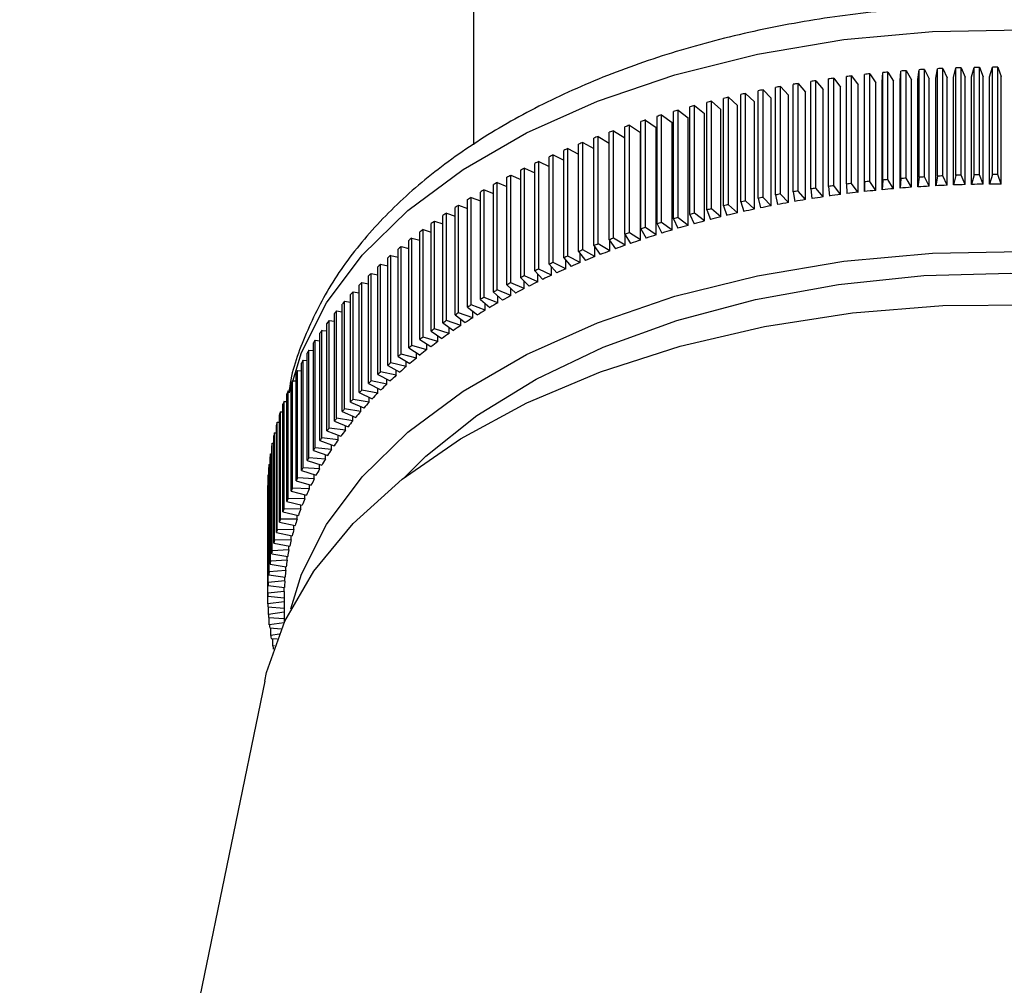
# Model space of a CAD drawing. Units: millimetres. Extents: x 5 to 995, y 5 to 995.
# Drawn here: x 249 to 264, y 245 to 260 of the extents above; entities that cross this region are included whole.
import ezdxf

# ---------------------------------------------------------------- set-up
doc = ezdxf.new("R2010")
doc.units = ezdxf.units.MM

msp = doc.modelspace()

# ---------------------------------------------------------------- linework, layer by layer
at = {"color": 7, "linetype": 'Continuous', "lineweight": 25}
for p, q in [((255.923, 263.927), (255.923, 258.066)), ((262.406, 259.039), (262.42, 259.185)), ((262.42, 257.552), (262.42, 259.185)), ((262.498, 257.558), (262.498, 259.191)), ((262.498, 259.191), (262.578, 259.052)), ((262.677, 259.059), (262.697, 259.205)), ((262.697, 257.572), (262.697, 259.205)), ((262.776, 257.577), (262.776, 259.21)), ((262.776, 259.21), (262.849, 259.069)), ((262.949, 259.075), (262.975, 259.221)), ((262.975, 257.588), (262.975, 259.221)), ((263.055, 257.592), (263.055, 259.225)), ((263.055, 259.225), (263.122, 259.083)), ((263.221, 259.087), (263.254, 259.233)), ((263.254, 257.6), (263.254, 259.233)), ((263.334, 257.602), (263.334, 259.235)), ((263.334, 259.235), (263.395, 259.092)), ((263.494, 259.095), (263.533, 259.24)), ((263.533, 257.607), (263.533, 259.24)), ((263.613, 257.609), (263.613, 259.242)), ((263.613, 259.242), (263.668, 259.098)), ((263.768, 259.099), (263.813, 259.244)), ((263.813, 257.611), (263.813, 259.244)), ((263.893, 257.611), (263.893, 259.244)), ((263.893, 259.244), (263.941, 259.1)), ((261.05, 257.393), (261.05, 259.026)), ((261.127, 257.405), (261.127, 259.038)), ((261.127, 259.038), (261.236, 258.905)), ((261.321, 257.433), (261.321, 259.066)), ((261.398, 257.444), (261.398, 259.077)), ((261.398, 259.077), (261.502, 258.942)), ((261.593, 257.469), (261.593, 259.102)), ((261.671, 257.478), (261.671, 259.111)), ((261.671, 259.111), (261.769, 258.976)), ((261.867, 258.987), (261.868, 259.134)), ((261.868, 257.501), (261.868, 259.134)), ((261.946, 257.509), (261.946, 259.142)), ((261.946, 259.142), (262.037, 259.005)), ((262.136, 259.015), (262.143, 259.161)), ((262.143, 257.528), (262.143, 259.161)), ((262.222, 257.536), (262.222, 259.169)), ((262.222, 259.169), (262.307, 259.03)), ((262.307, 257.397), (262.307, 259.03)), ((262.406, 257.405), (262.406, 259.039)), ((262.578, 257.419), (262.578, 259.052)), ((262.677, 257.425), (262.677, 259.059)), ((262.849, 257.436), (262.849, 259.069)), ((262.949, 257.442), (262.949, 259.075)), ((263.122, 257.45), (263.122, 259.083)), ((263.221, 257.454), (263.221, 259.087)), ((263.395, 257.459), (263.395, 259.092)), ((263.494, 257.462), (263.494, 259.095)), ((263.668, 257.465), (263.668, 259.098)), ((263.768, 257.466), (263.768, 259.099)), ((263.941, 257.467), (263.941, 259.1)), ((260.248, 257.251), (260.248, 258.884)), ((260.324, 257.266), (260.324, 258.899)), ((260.324, 258.899), (260.45, 258.771)), ((260.513, 257.302), (260.513, 258.935)), ((260.589, 257.316), (260.589, 258.949)), ((260.589, 258.949), (260.71, 258.82)), ((260.781, 257.35), (260.781, 258.983)), ((260.857, 257.362), (260.857, 258.996)), ((260.857, 258.996), (260.972, 258.864)), ((261.236, 257.272), (261.236, 258.905)), ((261.502, 257.309), (261.502, 258.942)), ((261.769, 257.342), (261.769, 258.976)), ((261.867, 257.354), (261.867, 258.987)), ((262.037, 257.372), (262.037, 259.005)), ((262.136, 257.381), (262.136, 259.015)), ((259.541, 257.092), (259.541, 258.725)), ((259.541, 258.725), (259.683, 258.603)), ((259.725, 257.137), (259.725, 258.77)), ((259.799, 257.154), (259.799, 258.787)), ((259.799, 258.787), (259.936, 258.663)), ((259.986, 257.196), (259.986, 258.829)), ((260.06, 257.212), (260.06, 258.845)), ((260.06, 258.845), (260.192, 258.719)), ((260.45, 257.138), (260.45, 258.771)), ((260.71, 257.187), (260.71, 258.82)), ((260.972, 257.231), (260.972, 258.864)), ((259.033, 256.957), (259.033, 258.591)), ((259.033, 258.591), (259.185, 258.473)), ((259.213, 257.007), (259.213, 258.64)), ((259.285, 257.027), (259.285, 258.66)), ((259.285, 258.66), (259.433, 258.54)), ((259.468, 257.074), (259.468, 258.707)), ((259.683, 256.97), (259.683, 258.603)), ((259.936, 257.03), (259.936, 258.663)), ((260.192, 257.086), (260.192, 258.719)), ((258.537, 256.808), (258.537, 258.441)), ((258.537, 258.441), (258.7, 258.328)), ((258.713, 256.863), (258.713, 258.496)), ((258.783, 256.885), (258.783, 258.518)), ((258.783, 258.518), (258.941, 258.402)), ((258.961, 256.937), (258.961, 258.57)), ((259.185, 256.84), (259.185, 258.473)), ((259.433, 256.907), (259.433, 258.54)), ((258.054, 256.645), (258.054, 258.278)), ((258.054, 258.278), (258.225, 258.171)), ((258.225, 256.705), (258.225, 258.338)), ((258.294, 256.728), (258.294, 258.362)), ((258.294, 258.362), (258.462, 258.251)), ((258.467, 256.786), (258.467, 258.419)), ((258.7, 256.695), (258.7, 258.328)), ((258.941, 256.769), (258.941, 258.402)), ((257.752, 256.533), (257.752, 258.166)), ((257.819, 256.558), (257.819, 258.191)), ((257.819, 258.191), (257.987, 258.091)), ((257.987, 256.621), (257.987, 258.254)), ((258.462, 256.618), (258.462, 258.251)), ((257.295, 256.347), (257.295, 257.98)), ((257.359, 256.374), (257.359, 258.007)), ((257.359, 258.007), (257.522, 257.92)), ((257.522, 256.442), (257.522, 258.075)), ((257.587, 256.468), (257.587, 258.101)), ((257.587, 258.101), (257.752, 258.007)), ((257.073, 256.249), (257.073, 257.882)), ((257.136, 257.911), (257.295, 257.829)), ((257.136, 256.277), (257.136, 257.911)), ((256.641, 256.044), (256.641, 257.677)), ((256.701, 257.707), (256.854, 257.636)), ((256.701, 256.074), (256.701, 257.707)), ((256.854, 256.148), (256.854, 257.781)), ((256.916, 257.81), (257.073, 257.734)), ((256.916, 256.177), (256.916, 257.81)), ((256.432, 255.937), (256.432, 257.57)), ((256.491, 257.601), (256.641, 257.535)), ((256.491, 255.968), (256.491, 257.601)), ((262.143, 257.528), (262.136, 257.381)), ((262.307, 257.397), (262.222, 257.536)), ((262.42, 257.552), (262.406, 257.405)), ((262.578, 257.419), (262.498, 257.558)), ((262.697, 257.572), (262.677, 257.425)), ((262.849, 257.436), (262.776, 257.577)), ((262.975, 257.588), (262.949, 257.442)), ((263.122, 257.45), (263.055, 257.592)), ((263.254, 257.6), (263.221, 257.454)), ((263.395, 257.459), (263.334, 257.602)), ((263.533, 257.607), (263.494, 257.462)), ((263.668, 257.465), (263.613, 257.609)), ((263.813, 257.611), (263.768, 257.466)), ((263.941, 257.467), (263.893, 257.611)), ((256.084, 257.379), (256.227, 257.323)), ((256.084, 255.746), (256.084, 257.379)), ((256.227, 255.827), (256.227, 257.46)), ((256.285, 257.492), (256.432, 257.43)), ((256.285, 255.859), (256.285, 257.492)), ((261.05, 257.393), (261.068, 257.247)), ((261.236, 257.272), (261.127, 257.405)), ((261.321, 257.433), (261.333, 257.286)), ((261.502, 257.309), (261.398, 257.444)), ((261.593, 257.469), (261.599, 257.322)), ((261.769, 257.342), (261.671, 257.478)), ((261.868, 257.501), (261.867, 257.354)), ((262.037, 257.372), (261.946, 257.509)), ((255.833, 255.598), (255.833, 257.231)), ((255.888, 257.264), (256.028, 257.212)), ((255.888, 255.631), (255.888, 257.264)), ((256.028, 255.714), (256.028, 257.347)), ((260.248, 257.251), (260.286, 257.105)), ((260.45, 257.138), (260.324, 257.266)), ((260.513, 257.302), (260.545, 257.156)), ((260.71, 257.187), (260.589, 257.316)), ((260.781, 257.35), (260.805, 257.203)), ((260.972, 257.231), (260.857, 257.362)), ((255.644, 255.479), (255.644, 257.112)), ((255.697, 257.146), (255.833, 257.098)), ((255.697, 255.513), (255.697, 257.146)), ((259.683, 256.97), (259.541, 257.092)), ((259.725, 257.137), (259.776, 256.992)), ((259.936, 257.03), (259.799, 257.154)), ((259.986, 257.196), (260.03, 257.051)), ((260.192, 257.086), (260.06, 257.212)), ((255.46, 255.358), (255.46, 256.991)), ((255.512, 257.026), (255.644, 256.981)), ((255.512, 255.392), (255.512, 257.026)), ((258.961, 256.937), (259.03, 256.796)), ((259.185, 256.84), (259.033, 256.957)), ((259.213, 257.007), (259.276, 256.865)), ((259.433, 256.907), (259.285, 257.027)), ((259.468, 257.074), (259.524, 256.93)), ((255.281, 255.234), (255.281, 256.867)), ((255.331, 256.902), (255.46, 256.862)), ((255.331, 255.269), (255.331, 256.902)), ((258.467, 256.786), (258.548, 256.647)), ((258.7, 256.695), (258.537, 256.808)), ((258.713, 256.863), (258.788, 256.723)), ((258.941, 256.769), (258.783, 256.885)), ((254.987, 256.648), (255.108, 256.614)), ((254.987, 255.015), (254.987, 256.648)), ((255.108, 255.107), (255.108, 256.74)), ((255.157, 256.776), (255.281, 256.739)), ((255.157, 255.143), (255.157, 256.776)), ((258.227, 256.537), (258.054, 256.645)), ((258.225, 256.705), (258.312, 256.567)), ((258.227, 256.537), (258.227, 256.702)), ((258.462, 256.618), (258.294, 256.728)), ((254.823, 256.517), (254.94, 256.487)), ((254.823, 254.884), (254.823, 256.517)), ((254.94, 254.978), (254.94, 256.611)), ((257.752, 256.533), (257.851, 256.397)), ((257.769, 256.365), (257.769, 256.511)), ((257.996, 256.453), (257.819, 256.558)), ((257.987, 256.621), (258.08, 256.484)), ((257.996, 256.453), (257.996, 256.607)), ((254.622, 254.712), (254.622, 256.346)), ((254.666, 256.384), (254.778, 256.356)), ((254.666, 254.751), (254.666, 256.384)), ((254.778, 254.846), (254.778, 256.479)), ((257.295, 256.347), (257.406, 256.215)), ((257.545, 256.274), (257.359, 256.374)), ((257.522, 256.442), (257.627, 256.308)), ((257.545, 256.274), (257.545, 256.411)), ((257.769, 256.365), (257.587, 256.468)), ((254.471, 254.576), (254.471, 256.209)), ((254.513, 256.248), (254.622, 256.224)), ((254.513, 254.615), (254.513, 256.248)), ((257.073, 256.249), (257.189, 256.119)), ((257.111, 256.083), (257.111, 256.206)), ((257.326, 256.18), (257.136, 256.277)), ((257.326, 256.18), (257.326, 256.31)), ((254.327, 254.438), (254.327, 256.071)), ((254.367, 256.111), (254.471, 256.089)), ((254.367, 254.478), (254.367, 256.111)), ((256.641, 256.044), (256.768, 255.917)), ((256.9, 255.982), (256.701, 256.074)), ((256.854, 256.148), (256.977, 256.019)), ((256.9, 255.982), (256.9, 256.1)), ((257.111, 256.083), (256.916, 256.177)), ((254.188, 254.298), (254.188, 255.931)), ((254.227, 255.971), (254.327, 255.952)), ((254.227, 254.338), (254.227, 255.971)), ((256.432, 255.937), (256.565, 255.812)), ((256.693, 255.879), (256.491, 255.968)), ((256.693, 255.879), (256.693, 255.992)), ((254.056, 254.156), (254.056, 255.789)), ((254.093, 255.83), (254.188, 255.813)), ((254.093, 254.196), (254.093, 255.83)), ((256.294, 255.663), (256.084, 255.746)), ((256.227, 255.827), (256.366, 255.704)), ((256.492, 255.772), (256.285, 255.859)), ((256.294, 255.663), (256.294, 255.767)), ((256.492, 255.772), (256.492, 255.881)), ((253.93, 254.012), (253.93, 255.645)), ((253.965, 255.686), (254.056, 255.671)), ((253.965, 254.053), (253.965, 255.686)), ((255.833, 255.598), (255.983, 255.479)), ((256.102, 255.551), (255.888, 255.631)), ((256.028, 255.714), (256.172, 255.592)), ((256.102, 255.551), (256.102, 255.651)), ((253.81, 253.866), (253.81, 255.499)), ((253.844, 255.541), (253.93, 255.528)), ((253.844, 253.908), (253.844, 255.541)), ((255.644, 255.479), (255.798, 255.362)), ((255.915, 255.436), (255.697, 255.513)), ((255.915, 255.436), (255.915, 255.533)), ((253.697, 253.718), (253.697, 255.351)), ((253.728, 255.394), (253.81, 255.383)), ((253.728, 253.76), (253.728, 255.394)), ((255.46, 255.358), (255.619, 255.243)), ((255.732, 255.319), (255.512, 255.392)), ((255.555, 255.199), (255.555, 255.289)), ((255.732, 255.319), (255.732, 255.412)), ((253.59, 253.569), (253.59, 255.202)), ((253.62, 255.245), (253.697, 255.236)), ((253.62, 253.612), (253.62, 255.245)), ((255.383, 255.076), (255.157, 255.143)), ((255.281, 255.234), (255.445, 255.121)), ((255.555, 255.199), (255.331, 255.269)), ((255.383, 255.076), (255.383, 255.164)), ((253.49, 253.419), (253.49, 255.052)), ((253.518, 255.095), (253.59, 255.087)), ((253.518, 253.462), (253.518, 255.095)), ((255.217, 254.951), (254.987, 255.015)), ((255.108, 255.107), (255.277, 254.997)), ((255.217, 254.951), (255.217, 255.036)), ((253.396, 253.266), (253.396, 254.9)), ((253.422, 254.943), (253.49, 254.937)), ((253.422, 253.31), (253.422, 254.943)), ((254.778, 254.846), (254.956, 254.741)), ((255.056, 254.823), (254.823, 254.884)), ((254.94, 254.978), (255.114, 254.87)), ((255.056, 254.823), (255.056, 254.906)), ((253.309, 253.113), (253.309, 254.746)), ((253.333, 254.79), (253.396, 254.785)), ((253.333, 253.157), (253.333, 254.79)), ((254.622, 254.712), (254.804, 254.61)), ((254.9, 254.694), (254.666, 254.751)), ((254.9, 254.694), (254.9, 254.774)), ((253.228, 252.958), (253.228, 254.592)), ((253.251, 254.636), (253.309, 254.632)), ((253.251, 253.003), (253.251, 254.636)), ((254.471, 254.576), (254.658, 254.477)), ((254.75, 254.562), (254.513, 254.615)), ((254.75, 254.562), (254.75, 254.64)), ((253.155, 252.803), (253.155, 254.436)), ((253.175, 254.48), (253.228, 254.478)), ((253.175, 252.847), (253.175, 254.48)), ((254.327, 254.438), (254.518, 254.341)), ((254.606, 254.428), (254.367, 254.478)), ((254.606, 254.428), (254.606, 254.504)), ((253.088, 252.646), (253.088, 254.279)), ((253.106, 254.324), (253.155, 254.323)), ((253.106, 252.691), (253.106, 254.324)), ((254.188, 254.298), (254.384, 254.204)), ((254.468, 254.291), (254.227, 254.338)), ((254.468, 254.291), (254.468, 254.367)), ((253.028, 252.488), (253.028, 254.122)), ((253.044, 254.166), (253.088, 254.166)), ((253.044, 252.533), (253.044, 254.166)), ((254.056, 254.156), (254.256, 254.065)), ((254.336, 254.153), (254.093, 254.196)), ((254.336, 254.153), (254.336, 254.227)), ((252.975, 252.33), (252.975, 253.963)), ((252.989, 254.008), (253.028, 254.008)), ((252.989, 252.375), (252.989, 254.008)), ((253.93, 254.012), (254.134, 253.923)), ((254.21, 254.013), (253.965, 254.053)), ((254.09, 253.871), (254.09, 253.942)), ((254.21, 254.013), (254.21, 254.085)), ((252.928, 252.171), (252.928, 253.804)), ((252.941, 253.849), (252.975, 253.85)), ((252.941, 252.216), (252.941, 253.849)), ((253.81, 253.866), (254.018, 253.781)), ((254.09, 253.871), (253.844, 253.908)), ((253.977, 253.728), (253.977, 253.797)), ((252.889, 252.011), (252.889, 253.644)), ((252.9, 253.69), (252.928, 253.69)), ((252.9, 252.057), (252.9, 253.69)), ((253.697, 253.718), (253.908, 253.636)), ((253.977, 253.728), (253.728, 253.76)), ((253.869, 253.583), (253.869, 253.651)), ((252.865, 253.529), (252.889, 253.53)), ((252.865, 251.896), (252.865, 253.529)), ((253.59, 253.569), (253.805, 253.49)), ((253.869, 253.583), (253.62, 253.612)), ((253.768, 253.436), (253.768, 253.503)), ((252.838, 253.369), (252.857, 253.37)), ((252.838, 251.736), (252.838, 253.369)), ((252.857, 251.851), (252.857, 253.484)), ((253.49, 253.419), (253.708, 253.343)), ((253.768, 253.436), (253.518, 253.462)), ((253.674, 253.288), (253.674, 253.354)), ((252.818, 253.208), (252.832, 253.209)), ((252.818, 251.575), (252.818, 253.208)), ((252.832, 251.69), (252.832, 253.323)), ((253.396, 253.266), (253.617, 253.194)), ((253.674, 253.288), (253.422, 253.31)), ((253.586, 253.139), (253.586, 253.204)), ((252.804, 253.047), (252.813, 253.047)), ((252.804, 251.413), (252.804, 253.047)), ((252.813, 251.529), (252.813, 253.162)), ((253.309, 253.113), (253.533, 253.044)), ((253.586, 253.139), (253.333, 253.157)), ((253.504, 252.988), (253.504, 253.053)), ((252.802, 251.368), (252.802, 253.001)), ((253.228, 252.958), (253.456, 252.892)), ((253.504, 252.988), (253.251, 253.003)), ((253.429, 252.837), (253.429, 252.9)), ((252.798, 252.885), (252.802, 252.886)), ((252.798, 251.252), (252.798, 252.885)), ((252.798, 251.206), (252.798, 252.839)), ((253.155, 252.803), (253.385, 252.74)), ((253.429, 252.837), (253.175, 252.847)), ((253.36, 252.684), (253.36, 252.746)), ((253.088, 252.646), (253.321, 252.586)), ((253.36, 252.684), (253.106, 252.691)), ((253.299, 252.53), (253.299, 252.592)), ((253.028, 252.488), (253.263, 252.432)), ((253.299, 252.53), (253.044, 252.533)), ((252.975, 252.33), (253.212, 252.277)), ((253.244, 252.376), (252.989, 252.375)), ((253.244, 252.376), (253.244, 252.437)), ((252.928, 252.171), (253.168, 252.121)), ((253.195, 252.22), (252.941, 252.216)), ((253.195, 252.22), (253.195, 252.281)), ((252.889, 252.011), (253.131, 251.965)), ((253.154, 252.064), (252.9, 252.057)), ((253.154, 252.064), (253.154, 252.124)), ((252.857, 251.851), (253.101, 251.808)), ((253.119, 251.908), (252.865, 251.896)), ((253.119, 251.908), (253.119, 251.967)), ((253.091, 251.751), (252.838, 251.736)), ((253.091, 251.751), (253.091, 251.81)), ((253.07, 251.594), (252.818, 251.575)), ((252.832, 251.69), (253.077, 251.651)), ((253.07, 251.594), (253.07, 251.652)), ((253.056, 251.436), (252.804, 251.413)), ((252.813, 251.529), (253.06, 251.494)), ((253.056, 251.436), (253.056, 251.494)), ((253.049, 251.278), (252.798, 251.252)), ((252.802, 251.368), (253.051, 251.336)), ((253.049, 251.278), (253.049, 251.336)), ((252.798, 251.206), (253.048, 251.178)), ((252.799, 251.091), (252.799, 251.206)), ((253.048, 251.12), (252.799, 251.091)), ((253.048, 251.189), (253.048, 250.81)), ((252.8, 251.045), (253.048, 251.021)), ((252.807, 250.929), (252.807, 251.044)), ((253.048, 250.962), (252.807, 250.929)), ((252.81, 250.883), (253.048, 250.864)), ((252.821, 250.768), (252.821, 250.883)), ((253.044, 250.802), (252.821, 250.768)), ((252.827, 250.722), (253.003, 250.71)), ((252.843, 250.607), (252.843, 250.721)), ((252.969, 250.628), (252.843, 250.607)), ((252.851, 250.562), (252.941, 250.557)), ((252.872, 250.447), (252.872, 250.56)), ((252.902, 250.452), (252.872, 250.447)), ((252.882, 250.401), (252.884, 250.401)), ((252.751, 249.913), (249.027, 231.796))]:
    msp.add_line(p, q, dxfattribs=at)
at = {"color": 8, "linetype": 'Continuous', "lineweight": 25, "flags": 128}
msp.add_lwpolyline([(253.133, 254.323), (253.31, 254.906), (253.691, 255.663), (254.233, 256.387), (254.928, 257.065), (255.765, 257.688), (256.731, 258.246), (257.81, 258.729), (258.985, 259.13), (260.239, 259.443), (261.55, 259.663), (262.899, 259.786), (264.264, 259.811), (265.624, 259.737), (266.957, 259.565), (268.242, 259.298), (269.458, 258.94), (270.588, 258.497), (271.612, 257.976)], dxfattribs=at)
at = {"color": 7, "linetype": 'Continuous', "lineweight": 25, "flags": 128}
for points in [[(253.146, 251.012), (253.31, 251.538), (253.691, 252.295), (254.233, 253.018), (254.928, 253.697), (255.765, 254.32), (256.731, 254.877), (257.81, 255.361), (258.985, 255.762), (260.239, 256.075), (261.55, 256.295), (262.899, 256.418), (264.264, 256.443), (265.624, 256.369), (266.957, 256.197), (268.242, 255.93), (269.458, 255.572), (270.588, 255.129), (271.612, 254.607)], [(254.866, 253), (255.201, 253.332), (255.974, 253.949), (256.877, 254.505), (257.895, 254.99), (259.013, 255.395), (260.211, 255.715), (261.47, 255.943), (262.769, 256.077), (264.088, 256.113), (265.403, 256.052), (266.695, 255.895), (267.94, 255.643), (269.12, 255.302), (270.215, 254.876), (271.206, 254.373)], [(252.751, 249.913), (252.78, 250.045), (253.056, 250.828), (253.496, 251.587), (254.094, 252.308), (254.842, 252.981), (255.726, 253.596), (256.736, 254.144), (257.854, 254.616), (259.064, 255.005), (260.347, 255.305), (261.685, 255.512), (263.057, 255.623), (264.442, 255.635), (265.819, 255.549), (267.168, 255.366), (268.467, 255.089), (269.697, 254.721), (270.84, 254.269), (271.878, 253.74)]]:
    msp.add_lwpolyline(points, dxfattribs=at)
at = {"color": 7, "linetype": 'Continuous', "lineweight": 25}
for centre, radius, start, end in [((263.906, 240.305), 18.938, 94.2615, 94.501), ((263.914, 240.192), 19.052, 93.4227, 93.6612), ((263.919, 240.101), 19.143, 92.5869, 92.8246), ((263.921, 240.035), 19.21, 91.7532, 91.9903), ((263.922, 239.992), 19.252, 90.9209, 91.1578), ((263.923, 239.974), 19.27, 90.0895, 90.3262), ((263.8, 241.204), 18.034, 98.5244, 98.7718), ((263.832, 240.982), 18.257, 97.6602, 97.9055), ((263.858, 240.781), 18.46, 96.8025, 97.046), ((263.878, 240.601), 18.642, 95.9507, 96.1926), ((263.894, 240.442), 18.801, 95.1039, 95.3445), ((263.664, 241.977), 17.249, 101.1648, 101.4196), ((263.716, 241.702), 17.529, 100.2759, 100.528), ((263.762, 241.444), 17.791, 99.3961, 99.6457), ((263.458, 242.89), 16.313, 103.894, 104.1585), ((263.535, 242.572), 16.64, 102.9729, 103.2339), ((263.603, 242.267), 16.952, 102.0635, 102.3213), ((263.279, 243.56), 15.619, 105.7748, 106.047), ((263.373, 243.219), 15.972, 104.8276, 105.0958), ((263.065, 244.265), 14.882, 107.7135, 107.9947), ((263.176, 243.909), 15.255, 106.7364, 107.0129), ((262.815, 244.996), 14.11, 109.7186, 110.0099), ((262.944, 244.628), 14.499, 108.7072, 108.9933), ((262.677, 245.366), 13.714, 110.7488, 111.0457), ((262.377, 246.111), 12.911, 112.8705, 113.1796), ((262.531, 245.739), 13.314, 111.7991, 112.1019), ((262.215, 246.483), 12.505, 113.9645, 114.2802), ((261.868, 247.218), 11.693, 116.2253, 116.5555), ((262.045, 246.852), 12.099, 115.0823, 115.4051), ((261.685, 247.578), 11.288, 117.3949, 117.7329), ((263.894, 238.809), 18.801, 95.1039, 95.3445), ((263.906, 238.672), 18.938, 94.2615, 94.501), ((263.914, 238.558), 19.052, 93.4227, 93.6612), ((263.919, 238.468), 19.143, 92.5869, 92.8246), ((263.921, 238.402), 19.21, 91.7532, 91.9903), ((263.922, 238.359), 19.252, 90.9209, 91.1578), ((263.923, 238.341), 19.27, 90.0895, 90.3262), ((261.3, 248.279), 10.489, 119.8198, 120.1748), ((261.495, 247.933), 10.887, 118.5926, 118.9389), ((263.8, 239.57), 18.034, 98.5244, 98.7718), ((263.832, 239.349), 18.257, 97.6602, 97.9055), ((263.858, 239.148), 18.46, 96.8025, 97.046), ((263.878, 238.968), 18.642, 95.9507, 96.1926), ((263.895, 239.087), 18.379, 94.9563, 95.4922), ((263.906, 238.954), 18.513, 94.1146, 94.6479), ((263.914, 238.842), 18.624, 93.2764, 93.8076), ((263.919, 238.754), 18.713, 92.441, 92.9705), ((263.921, 238.689), 18.778, 91.6076, 92.1359), ((263.922, 238.648), 18.819, 90.7756, 91.3031), ((263.923, 238.63), 18.837, 89.9442, 90.4714), ((261.1, 248.617), 10.096, 121.0782, 121.4423), ((263.664, 240.343), 17.249, 101.1648, 101.4196), ((263.716, 240.069), 17.529, 100.2759, 100.528), ((263.762, 239.811), 17.791, 99.3961, 99.6457), ((263.765, 240.066), 17.391, 99.2429, 99.7989), ((263.803, 239.832), 17.628, 98.3726, 98.9236), ((263.834, 239.616), 17.847, 97.5096, 98.0561), ((263.859, 239.419), 18.045, 96.653, 97.1955), ((263.879, 239.242), 18.223, 95.8022, 96.3411), ((260.896, 248.946), 9.709, 122.3693, 122.743), ((263.458, 241.257), 16.313, 103.894, 104.1585), ((263.535, 240.939), 16.64, 102.9729, 103.2339), ((263.603, 240.634), 16.952, 102.0635, 102.3213), ((263.61, 240.871), 16.571, 101.9053, 102.4795), ((263.669, 240.587), 16.861, 101.0084, 101.576), ((263.721, 240.319), 17.135, 100.1212, 100.6827), ((260.688, 249.263), 9.33, 123.6947, 124.0785), ((263.279, 241.927), 15.619, 105.7748, 106.047), ((263.373, 241.586), 15.972, 104.8276, 105.0958), ((263.468, 241.48), 15.946, 103.7317, 104.3208), ((263.543, 241.169), 16.266, 102.8128, 103.3941), ((260.477, 249.57), 8.958, 125.0561, 125.4505), ((263.065, 242.632), 14.882, 107.7135, 107.9947), ((263.176, 242.276), 15.255, 106.7364, 107.0129), ((263.293, 242.135), 15.268, 105.6077, 106.2141), ((263.385, 241.802), 15.613, 104.663, 105.2605), ((260.049, 250.145), 8.241, 127.8936, 128.3106), ((260.263, 249.864), 8.594, 126.4552, 126.8606), ((262.815, 243.363), 14.11, 109.7186, 110.0099), ((262.944, 242.995), 14.499, 108.7072, 108.9933), ((263.084, 242.825), 14.547, 107.5409, 108.1672), ((263.193, 242.476), 14.912, 106.5666, 107.1827), ((259.834, 250.412), 7.898, 129.3731, 129.8021), ((262.677, 243.733), 13.714, 110.7488, 111.0457), ((262.84, 243.539), 13.793, 109.5398, 110.1887), ((262.966, 243.179), 14.173, 108.5316, 109.1689), ((259.619, 250.665), 7.566, 130.8953, 131.3367), ((262.377, 244.478), 12.911, 112.8705, 113.1796), ((262.531, 244.106), 13.314, 111.7991, 112.1019), ((262.563, 244.265), 13.015, 111.6132, 112.2877), ((262.705, 243.901), 13.406, 110.5666, 111.228), ((259.405, 250.903), 7.245, 132.4619, 132.9162), ((262.215, 244.85), 12.505, 113.9645, 114.2802), ((262.412, 244.629), 12.621, 112.6808, 113.3693), ((259.192, 251.127), 6.937, 134.0744, 134.5421), ((261.868, 245.585), 11.693, 116.2253, 116.5555), ((262.045, 245.219), 12.099, 115.0823, 115.4051), ((262.087, 245.354), 11.827, 114.8842, 115.6032), ((262.253, 244.993), 12.224, 113.7707, 114.474), ((258.983, 251.336), 6.641, 135.7344, 136.2158), ((261.685, 245.945), 11.288, 117.3949, 117.7329), ((261.915, 245.711), 11.43, 116.0226, 116.7581), ((258.777, 251.529), 6.359, 137.4432, 137.9388), ((261.3, 246.646), 10.489, 119.8198, 120.1748), ((261.495, 246.299), 10.887, 118.5926, 118.9389), ((261.55, 246.409), 10.642, 118.38, 119.1514), ((261.735, 246.063), 11.035, 117.1874, 117.9404), ((258.576, 251.707), 6.09, 139.2022, 139.7122), ((261.1, 246.984), 10.096, 121.0782, 121.4423), ((261.359, 246.748), 10.253, 119.6019, 120.3927), ((258.379, 251.869), 5.835, 141.0123, 141.5372), ((260.896, 247.312), 9.709, 122.3693, 122.743), ((260.964, 247.4), 9.491, 122.1399, 122.9724), ((261.164, 247.079), 9.869, 120.8547, 121.6658), ((258.189, 252.017), 5.594, 142.8746, 143.4144), ((260.688, 247.63), 9.33, 123.6947, 124.0785), ((260.76, 247.71), 9.12, 123.4591, 124.3141), ((258.005, 252.15), 5.368, 144.7897, 145.3446), ((260.263, 248.23), 8.594, 126.4552, 126.8606), ((260.477, 247.937), 8.958, 125.0561, 125.4505), ((260.554, 248.01), 8.756, 124.8141, 125.6926), ((257.829, 252.268), 5.156, 146.7578, 147.3278), ((260.049, 248.511), 8.241, 127.8936, 128.3106), ((260.346, 248.297), 8.401, 126.2064, 127.1094), ((257.662, 252.373), 4.958, 148.7789, 149.364), ((259.834, 248.779), 7.898, 129.3731, 129.8021), ((260.136, 248.572), 8.056, 127.6377, 128.5665), ((257.503, 252.464), 4.775, 150.8528, 151.4527), ((259.619, 249.032), 7.566, 130.8953, 131.3367), ((259.715, 249.08), 7.396, 130.6244, 131.6076), ((259.926, 248.833), 7.72, 129.1099, 130.0653), ((257.354, 252.543), 4.606, 152.9784, 153.5929), ((259.405, 249.27), 7.245, 132.4619, 132.9162), ((259.506, 249.314), 7.082, 132.1831, 133.195), ((257.216, 252.609), 4.453, 155.1546, 155.7831), ((259.192, 249.494), 6.937, 134.0744, 134.5421), ((259.299, 249.532), 6.781, 133.7874, 134.8291), ((257.088, 252.665), 4.314, 157.3794, 158.0213), ((258.983, 249.702), 6.641, 135.7344, 136.2158), ((259.094, 249.736), 6.492, 135.4389, 136.5113), ((256.972, 252.71), 4.189, 159.6505, 160.3051), ((258.777, 249.896), 6.359, 137.4432, 137.9388), ((258.893, 249.925), 6.216, 137.139, 138.243), ((256.867, 252.745), 4.079, 161.965, 162.6314), ((258.576, 250.074), 6.09, 139.2022, 139.7122), ((258.696, 250.099), 5.953, 138.8891, 140.0253), ((256.776, 252.773), 3.983, 164.3194, 164.9964), ((258.379, 250.236), 5.835, 141.0123, 141.5372), ((258.504, 250.258), 5.704, 140.6902, 141.8593), ((256.697, 252.793), 3.902, 166.7095, 167.3959), ((258.189, 250.384), 5.594, 142.8746, 143.4144), ((258.318, 250.402), 5.469, 142.5434, 143.7457), ((256.631, 252.806), 3.835, 169.1309, 169.8253), ((258.005, 250.517), 5.368, 144.7897, 145.3446), ((258.138, 250.532), 5.247, 144.4491, 145.6851), ((256.579, 252.815), 3.782, 171.5785, 172.2793), ((257.829, 250.635), 5.156, 146.7578, 147.3278), ((257.966, 250.648), 5.04, 146.4079, 147.6776), ((256.541, 252.82), 3.743, 174.0467, 174.7523), ((257.662, 250.74), 4.958, 148.7789, 149.364), ((257.803, 250.75), 4.847, 148.4199, 149.7231), ((256.516, 252.821), 3.719, 176.5297, 177.2384), ((257.503, 250.831), 4.775, 150.8528, 151.4527), ((257.647, 250.839), 4.668, 150.4846, 151.8209), ((257.354, 250.91), 4.606, 152.9784, 153.5929), ((257.502, 250.916), 4.503, 152.6013, 153.97), ((256.506, 252.822), 3.708, 179.0214, 179.7314), ((257.216, 250.976), 4.453, 155.1546, 155.7831), ((257.366, 250.981), 4.353, 154.7688, 156.1688), ((257.088, 251.032), 4.314, 157.3794, 158.0213), ((257.242, 251.035), 4.217, 156.9854, 158.4153), ((256.972, 251.077), 4.189, 159.6505, 160.3051), ((257.128, 251.079), 4.095, 159.2488, 160.7069), ((256.867, 251.112), 4.079, 161.965, 162.6314), ((257.026, 251.114), 3.987, 161.5561, 163.0403), ((256.776, 251.14), 3.983, 164.3194, 164.9964), ((256.936, 251.141), 3.894, 163.9039, 165.4118), ((256.697, 251.16), 3.902, 166.7095, 167.3959), ((256.859, 251.16), 3.814, 166.2883, 167.8171), ((256.631, 251.173), 3.835, 169.1309, 169.8253), ((256.795, 251.174), 3.749, 168.7048, 170.2514), ((256.579, 251.182), 3.782, 171.5785, 172.2793), ((256.744, 251.182), 3.697, 171.1484, 172.7093), ((256.541, 251.186), 3.743, 174.0467, 174.7523), ((256.707, 251.187), 3.659, 173.6136, 175.1853), ((256.516, 251.188), 3.719, 176.5297, 177.2384), ((256.683, 251.188), 3.635, 176.0947, 177.6733), ((256.506, 251.189), 3.708, 179.0214, 179.7314), ((256.672, 251.189), 3.625, 178.5856, 180.1672), ((256.509, 251.189), 3.712, 181.5156, 182.2252), ((256.527, 251.19), 3.729, 184.0059, 184.7133), ((256.558, 251.193), 3.761, 186.4862, 187.1897), ((256.603, 251.2), 3.807, 188.9505, 189.6482), ((256.662, 251.21), 3.866, 191.3928, 192.0834)]:
    msp.add_arc(centre, radius, start, end, dxfattribs=at)
msp.add_open_spline([(274.73, 254.208), (274.695, 254.407), (274.614, 254.87), (274.314, 255.572), (273.865, 256.306), (273.272, 257), (272.548, 257.648), (271.906, 258.095), (271.352, 258.425), (270.772, 258.739), (269.894, 259.132), (268.773, 259.518), (267.586, 259.82), (266.35, 260.036), (265.081, 260.162), (263.798, 260.199), (262.516, 260.145), (261.253, 260.001), (260.025, 259.768), (258.85, 259.45), (257.742, 259.048), (256.717, 258.566), (255.789, 258.008), (254.973, 257.38), (254.284, 256.688), (253.731, 255.943), (253.349, 255.157), (253.148, 254.601), (253.122, 254.311), (253.121, 254.296)], degree=3, knots=[0, 0, 0, 0, 0.028844, 0.067165, 0.106046, 0.145695, 0.186058, 0.226914, 0.238102, 0.259984, 0.301152, 0.342262, 0.3833, 0.424267, 0.465182, 0.506069, 0.546956, 0.587865, 0.628823, 0.669858, 0.710999, 0.752266, 0.793662, 0.835153, 0.87658, 0.917692, 0.958175, 0.997795, 1, 1, 1, 1], dxfattribs=at)

doc.saveas('drawing.dxf')
